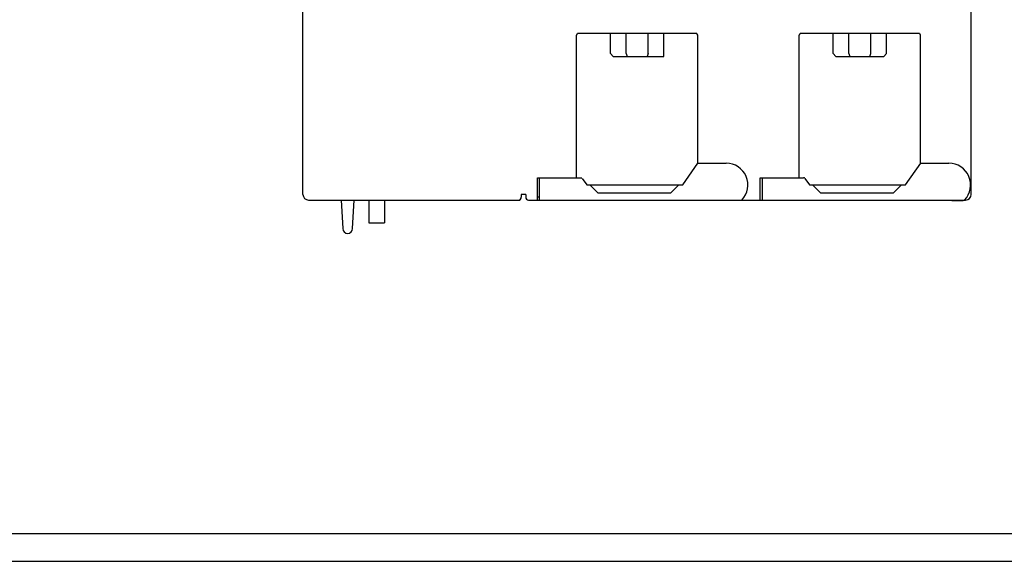
# Model space of a CAD drawing. Extents: x 0 to 594, y 0 to 420.
# Drawn here: x 177 to 354, y 0 to 97 of the extents above; entities that cross this region are included whole.
import ezdxf

# ---------------------------------------------------------------- set-up
doc = ezdxf.new("R2010")
doc.units = 0
doc.header["$LTSCALE"] = 32.67
doc.header["$MEASUREMENT"] = 0
doc.layers.add('13000_TOP', color=7, linetype='CONTINUOUS')
doc.layers.add('90000_FRAME', color=7, linetype='CONTINUOUS')

msp = doc.modelspace()

# ---------------------------------------------------------------- linework, layer by layer
at = {"layer": '13000_TOP', "color": 7, "linetype": 'Continuous'}
for p, q in [((227.65934, 65.90539), (227.65934, 179.80539)), ((347.65934, 65.90539), (347.65934, 179.80539)), ((276.75934, 68.90539), (276.75934, 94.50539)), ((298.37972, 94.80539), (276.93914, 94.80539)), ((282.85934, 91.20539), (282.85934, 94.80539)), ((285.67112, 91.20539), (285.67112, 94.80539)), ((289.64757, 91.20539), (289.64757, 94.80539)), ((292.45934, 90.70539), (292.45934, 94.80539)), ((298.55934, 71.46139), (298.55934, 94.50539)), ((316.75934, 68.90539), (316.75934, 94.50539)), ((338.37972, 94.80539), (316.93914, 94.80539)), ((322.85934, 91.20539), (322.85934, 94.80539)), ((325.67112, 91.20539), (325.67112, 94.80539)), ((329.64757, 91.20539), (329.64757, 94.80539)), ((332.45934, 91.20539), (332.45934, 94.80539)), ((338.55934, 71.46139), (338.55934, 94.50539)), ((283.35934, 90.70539), (282.85934, 91.20539)), ((283.35934, 90.70539), (292.45934, 90.70539)), ((285.67112, 91.20539), (285.87822, 90.70539)), ((289.64757, 91.20539), (289.44046, 90.70539)), ((323.35934, 90.70539), (322.85934, 91.20539)), ((323.35934, 90.70539), (331.95934, 90.70539)), ((325.67112, 91.20539), (325.87822, 90.70539)), ((329.44046, 90.70539), (329.64757, 91.20539)), ((332.45934, 91.20539), (331.95934, 90.70539)), ((295.85934, 67.60539), (298.59015, 71.50539)), ((298.59015, 71.50539), (303.65934, 71.50539)), ((335.85934, 67.60539), (338.59015, 71.50539)), ((338.59015, 71.50539), (343.65934, 71.50539)), ((269.75934, 68.90539), (277.71733, 68.90539)), ((269.75934, 64.90539), (269.75934, 68.90539)), ((270.15934, 64.90539), (270.15934, 68.90539)), ((277.80671, 68.77513), (278.60934, 67.60539)), ((278.60934, 67.60539), (295.85934, 67.60539)), ((280.65934, 66.10539), (279.15934, 67.60539)), ((293.65934, 66.10539), (295.15934, 67.60539)), ((309.75934, 68.90539), (317.55934, 68.90539)), ((309.75934, 64.90539), (309.75934, 68.90539)), ((310.15934, 64.90539), (310.15934, 68.90539)), ((317.80671, 68.77513), (318.60934, 67.60539)), ((318.60934, 67.60539), (335.85934, 67.60539)), ((320.65934, 66.10539), (319.15934, 67.60539)), ((333.65934, 66.10539), (335.15934, 67.60539)), ((267.65934, 65.90539), (266.85934, 65.90539)), ((266.85934, 65.90539), (266.85934, 65.40539)), ((267.65934, 65.90539), (267.65934, 65.40539)), ((293.65934, 66.10539), (280.65934, 66.10539)), ((333.65934, 66.10539), (320.65934, 66.10539)), ((228.65934, 64.90539), (266.65934, 64.90539)), ((234.53934, 64.90539), (234.80909, 59.75829)), ((236.56959, 59.75829), (236.83934, 64.90539)), ((239.48434, 64.90539), (239.48434, 60.82545)), ((242.33434, 64.90539), (242.33434, 60.82545)), ((268.15934, 64.90539), (346.65934, 64.90539)), ((270.15934, 65.40539), (269.75934, 65.40539)), ((344.0702, 64.90539), (344.1802, 64.79539)), ((344.08434, 64.90539), (344.18434, 64.80539)), ((344.1802, 64.79539), (346.21348, 64.79539)), ((344.18434, 64.80539), (344.2952, 64.80539)), ((344.1952, 64.90539), (344.3052, 64.79539)), ((344.20934, 64.90539), (344.30934, 64.80539)), ((344.30934, 64.80539), (346.20934, 64.80539)), ((346.20934, 64.80539), (346.30934, 64.90539)), ((346.21348, 64.79539), (346.32348, 64.90539)), ((239.48434, 60.82539), (242.33434, 60.82539))]:
    msp.add_line(p, q, dxfattribs=at)
for centre, radius, start, end in [((277.05934, 94.50539), 0.3, 90, 180), ((298.25934, 94.50539), 0.3, 0, 90), ((317.05934, 94.50539), 0.3, 90, 180), ((338.25934, 94.50539), 0.3, 0, 90), ((303.65934, 67.60539), 3.9, 316.1869385, 90), ((343.65934, 67.60539), 3.9, 316.1869385, 90), ((317.55934, 68.60539), 0.3, 34.4566371, 90), ((228.65934, 65.90539), 1, 180, 270), ((346.65934, 65.90539), 1, 270, 0), ((266.35934, 65.40539), 0.5, 270, 0), ((268.15934, 65.40539), 0.5, 180, 270), ((235.70786, 59.80539), 0.9, 183, 268.8228507), ((235.67083, 59.80539), 0.9, 271.1771493, 357)]:
    msp.add_arc(centre, radius, start, end, dxfattribs=at)
at = {"layer": '90000_FRAME', "color": 7, "linetype": 'Continuous'}
for p, q in [((5, 5), (589, 5)), ((0, 0), (594, 0))]:
    msp.add_line(p, q, dxfattribs=at)

doc.saveas('drawing.dxf')
